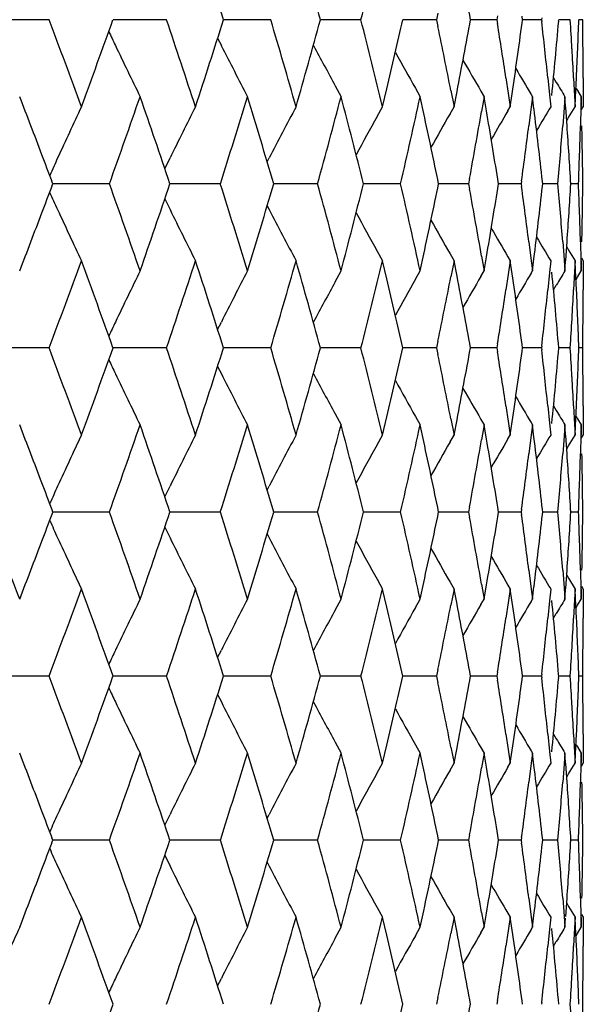
# Model space of a CAD drawing. Units: inches. Extents: x 5.6 to 15.8, y 4 to 14.1.
# Drawn here: x 14.9 to 15.1, y 6 to 6.3 of the extents above; entities that cross this region are included whole.
import ezdxf

# ---------------------------------------------------------------- set-up
doc = ezdxf.new("R2010")
doc.units = ezdxf.units.IN
doc.header["$LTSCALE"] = 1.21
doc.header["$MEASUREMENT"] = 0
doc.layers.get('0').update_dxf_attribs({"linetype": 'CONTINUOUS'})

msp = doc.modelspace()

# ---------------------------------------------------------------- linework, layer by layer
at = {"color": 7, "linetype": 'Continuous'}
for p, q in [((15.05743, 6.31297), (15.057, 6.3109)), ((14.93694, 6.3109), (14.92377, 6.3109)), ((14.97333, 6.3109), (14.95675, 6.3109)), ((15.00563, 6.3109), (14.991, 6.3109)), ((15.03359, 6.3109), (15.021, 6.3109)), ((15.057, 6.3109), (15.04659, 6.3109)), ((15.057, 6.3109), (15.05743, 6.30883)), ((15.0757, 6.3109), (15.06753, 6.3109)), ((15.0759, 6.31213), (15.0757, 6.3109)), ((15.0757, 6.3109), (15.0759, 6.30967)), ((15.08367, 6.3109), (15.08352, 6.31197)), ((15.08352, 6.30983), (15.08367, 6.3109)), ((15.08955, 6.3109), (15.08367, 6.3109)), ((15.08962, 6.31148), (15.08955, 6.3109)), ((15.08955, 6.3109), (15.08962, 6.31032)), ((15.09485, 6.31043), (15.09489, 6.3109)), ((15.09844, 6.3109), (15.09489, 6.3109)), ((15.10231, 6.3109), (15.10112, 6.3109)), ((14.98917, 6.30517), (14.99032, 6.30289)), ((15.07851, 6.2929), (15.07923, 6.28815)), ((15.09149, 6.2929), (15.09203, 6.28756)), ((15.09326, 6.2929), (15.09412, 6.29147)), ((15.09949, 6.2929), (15.09979, 6.28718)), ((15.1001, 6.28687), (15.10038, 6.2929)), ((15.10246, 6.2929), (15.10248, 6.28703)), ((15.02558, 6.29044), (15.02743, 6.28703)), ((15.04025, 6.2839), (15.04159, 6.2895)), ((15.05045, 6.28964), (15.05193, 6.28703)), ((15.06145, 6.28891), (15.06243, 6.2839)), ((15.06243, 6.2839), (15.06335, 6.28865)), ((15.07076, 6.28873), (15.07175, 6.28703)), ((15.07923, 6.28815), (15.07986, 6.2839)), ((15.10023, 6.28969), (15.10069, 6.28893)), ((15.10069, 6.28893), (15.10185, 6.28703)), ((15.05305, 6.28187), (15.05193, 6.28703)), ((15.07175, 6.28703), (15.07095, 6.28242)), ((15.07249, 6.28265), (15.07175, 6.28703)), ((15.07986, 6.2839), (15.08045, 6.28795)), ((15.08674, 6.28703), (15.08626, 6.2831)), ((15.08632, 6.28774), (15.08674, 6.28703)), ((15.0872, 6.28327), (15.08674, 6.28703)), ((15.09203, 6.28756), (15.0924, 6.2839)), ((15.0968, 6.28703), (15.09654, 6.28358)), ((15.09701, 6.28423), (15.0968, 6.28703)), ((15.09979, 6.28718), (15.09996, 6.2839)), ((15.09996, 6.2839), (15.1001, 6.28687)), ((15.10185, 6.28703), (15.10177, 6.28385)), ((15.10193, 6.28394), (15.10185, 6.28703)), ((15.10248, 6.28703), (15.10248, 6.2839)), ((15.10248, 6.28703), (15.10248, 6.2839)), ((15.03857, 6.28087), (15.04025, 6.2839)), ((15.06119, 6.28173), (15.06243, 6.2839)), ((15.07914, 6.28269), (15.07986, 6.2839)), ((15.08626, 6.2831), (15.08562, 6.27803)), ((15.09654, 6.28358), (15.09611, 6.27803)), ((15.09705, 6.28369), (15.09701, 6.28423)), ((15.09745, 6.27803), (15.09705, 6.28369)), ((15.09792, 6.28055), (15.09996, 6.2839)), ((15.10177, 6.28385), (15.10161, 6.27803)), ((15.10194, 6.28301), (15.10248, 6.2839)), ((15.09733, 6.27958), (15.09792, 6.28055)), ((14.9728, 6.26471), (14.97443, 6.26804)), ((15.00453, 6.26683), (15.00516, 6.26804)), ((14.93812, 6.26003), (14.93784, 6.26075)), ((15.06725, 6.26166), (15.06695, 6.26003)), ((15.0762, 6.26003), (15.07597, 6.26148)), ((15.08336, 6.2609), (15.08324, 6.26003)), ((15.0899, 6.26003), (15.08982, 6.26077)), ((14.93784, 6.25931), (14.93812, 6.26003)), ((14.9425, 6.26003), (14.93812, 6.26003)), ((14.95563, 6.26003), (14.9425, 6.26003)), ((14.99001, 6.26003), (14.97439, 6.26003)), ((15.02016, 6.26003), (15.00655, 6.26003)), ((15.03967, 6.26003), (15.03438, 6.26003)), ((15.04587, 6.26003), (15.03967, 6.26003)), ((15.06695, 6.26003), (15.05765, 6.26003)), ((15.06695, 6.26003), (15.06725, 6.2584)), ((15.07597, 6.25858), (15.0762, 6.26003)), ((15.08324, 6.26003), (15.0762, 6.26003)), ((15.08324, 6.26003), (15.08336, 6.25915)), ((15.08982, 6.25929), (15.0899, 6.26003)), ((15.09462, 6.26003), (15.0899, 6.26003)), ((15.101, 6.26003), (15.09864, 6.26003)), ((14.9728, 6.25535), (14.97443, 6.25201)), ((15.00453, 6.25323), (15.00516, 6.25201)), ((15.03857, 6.23918), (15.04025, 6.23616)), ((15.08562, 6.24203), (15.08626, 6.23696)), ((15.09611, 6.24203), (15.09654, 6.23647)), ((15.09705, 6.23637), (15.09745, 6.24203)), ((15.09733, 6.24047), (15.09792, 6.2395)), ((15.09792, 6.2395), (15.09996, 6.23616)), ((15.10161, 6.24203), (15.10177, 6.2362)), ((15.04159, 6.23056), (15.04025, 6.23616)), ((15.05193, 6.23303), (15.05305, 6.23818)), ((15.06119, 6.23832), (15.06243, 6.23616)), ((15.06243, 6.23616), (15.06145, 6.23115)), ((15.06335, 6.23141), (15.06243, 6.23616)), ((15.07095, 6.23763), (15.07175, 6.23303)), ((15.07175, 6.23303), (15.07249, 6.2374)), ((15.07914, 6.23737), (15.07986, 6.23616)), ((15.07986, 6.23616), (15.07923, 6.23191)), ((15.08045, 6.23211), (15.07986, 6.23616)), ((15.08626, 6.23696), (15.08674, 6.23303)), ((15.08674, 6.23303), (15.0872, 6.23679)), ((15.0924, 6.23616), (15.09203, 6.23249)), ((15.09654, 6.23647), (15.0968, 6.23303)), ((15.09701, 6.23582), (15.09705, 6.23637)), ((15.09996, 6.23616), (15.09979, 6.23287)), ((15.1001, 6.23318), (15.09996, 6.23616)), ((15.10177, 6.2362), (15.10185, 6.23303)), ((15.10185, 6.23303), (15.10193, 6.23611)), ((15.10194, 6.23704), (15.10248, 6.23616)), ((15.10248, 6.23616), (15.10248, 6.23303)), ((15.10248, 6.23616), (15.10248, 6.23303)), ((15.02557, 6.22961), (15.02743, 6.23303)), ((15.05045, 6.23042), (15.05193, 6.23303)), ((15.07076, 6.23133), (15.07175, 6.23303)), ((15.08632, 6.23232), (15.08674, 6.23303)), ((15.0968, 6.23303), (15.09701, 6.23582)), ((15.10038, 6.22716), (15.1001, 6.23318)), ((15.10069, 6.23112), (15.10185, 6.23303)), ((15.10248, 6.23303), (15.10246, 6.22716)), ((15.07923, 6.23191), (15.07851, 6.22716)), ((15.09203, 6.23249), (15.09149, 6.22716)), ((15.09979, 6.23287), (15.09949, 6.22716)), ((15.10023, 6.23036), (15.10069, 6.23112)), ((15.09326, 6.22716), (15.09412, 6.22858)), ((14.98917, 6.21489), (14.99032, 6.21717)), ((14.93694, 6.20916), (14.92377, 6.20916)), ((14.97333, 6.20916), (14.95675, 6.20916)), ((15.00563, 6.20916), (14.991, 6.20916)), ((15.03359, 6.20916), (15.021, 6.20916)), ((15.057, 6.20916), (15.04659, 6.20916)), ((15.05743, 6.21123), (15.057, 6.20916)), ((15.057, 6.20916), (15.05743, 6.20708)), ((15.0757, 6.20916), (15.06753, 6.20916)), ((15.0759, 6.21038), (15.0757, 6.20916)), ((15.0757, 6.20916), (15.0759, 6.20793)), ((15.08367, 6.20916), (15.08352, 6.21022)), ((15.08352, 6.20809), (15.08367, 6.20916)), ((15.08955, 6.20916), (15.08367, 6.20916)), ((15.08962, 6.20973), (15.08955, 6.20916)), ((15.08955, 6.20916), (15.08962, 6.20858)), ((15.09844, 6.20916), (15.09489, 6.20916)), ((15.10231, 6.20916), (15.10112, 6.20916)), ((14.98917, 6.20342), (14.99032, 6.20114)), ((15.07851, 6.19115), (15.07923, 6.1864)), ((15.09149, 6.19115), (15.09203, 6.18582)), ((15.09326, 6.19115), (15.09412, 6.18973)), ((15.09949, 6.19115), (15.09979, 6.18544)), ((15.1001, 6.18513), (15.10038, 6.19115)), ((15.10246, 6.19115), (15.10248, 6.18528)), ((15.02557, 6.1887), (15.02743, 6.18528)), ((15.04025, 6.18215), (15.04159, 6.18775)), ((15.05045, 6.18789), (15.05193, 6.18528)), ((15.10023, 6.18795), (15.10069, 6.18719)), ((15.05305, 6.18012), (15.05193, 6.18528)), ((15.06145, 6.18716), (15.06243, 6.18215)), ((15.06243, 6.18215), (15.06335, 6.1869)), ((15.07076, 6.18698), (15.07175, 6.18528)), ((15.07175, 6.18528), (15.07095, 6.18068)), ((15.07249, 6.18091), (15.07175, 6.18528)), ((15.07923, 6.1864), (15.07986, 6.18215)), ((15.07986, 6.18215), (15.08045, 6.1862)), ((15.08674, 6.18528), (15.08626, 6.18135)), ((15.08632, 6.18599), (15.08674, 6.18528)), ((15.0872, 6.18152), (15.08674, 6.18528)), ((15.09203, 6.18582), (15.0924, 6.18215)), ((15.0968, 6.18528), (15.09654, 6.18184)), ((15.09701, 6.18249), (15.0968, 6.18528)), ((15.09979, 6.18544), (15.09996, 6.18215)), ((15.09996, 6.18215), (15.1001, 6.18513)), ((15.10069, 6.18719), (15.10185, 6.18528)), ((15.10185, 6.18528), (15.10177, 6.1821)), ((15.10193, 6.1822), (15.10185, 6.18528)), ((15.10248, 6.18528), (15.10248, 6.18215)), ((15.10248, 6.18528), (15.10248, 6.18215)), ((15.03857, 6.17913), (15.04025, 6.18215)), ((15.06119, 6.17999), (15.06243, 6.18215)), ((15.07914, 6.18094), (15.07986, 6.18215)), ((15.08626, 6.18135), (15.08562, 6.17628)), ((15.09654, 6.18184), (15.09611, 6.17628)), ((15.09705, 6.18194), (15.09701, 6.18249)), ((15.09745, 6.17628), (15.09705, 6.18194)), ((15.09792, 6.17881), (15.09996, 6.18215)), ((15.10177, 6.1821), (15.10161, 6.17628)), ((15.10194, 6.18126), (15.10248, 6.18215)), ((15.09733, 6.17784), (15.09792, 6.17881)), ((14.9728, 6.16296), (14.97443, 6.1663)), ((15.00453, 6.16508), (15.00516, 6.1663)), ((15.06725, 6.15991), (15.06695, 6.15828)), ((14.93812, 6.15828), (14.93785, 6.159)), ((14.93785, 6.15756), (14.93812, 6.15828)), ((14.9425, 6.15828), (14.93812, 6.15828)), ((14.95563, 6.15828), (14.9425, 6.15828)), ((14.99001, 6.15828), (14.97439, 6.15828)), ((15.02016, 6.15828), (15.00655, 6.15828)), ((15.03967, 6.15828), (15.03438, 6.15828)), ((15.04587, 6.15828), (15.03967, 6.15828)), ((15.06695, 6.15828), (15.05765, 6.15828)), ((15.06695, 6.15828), (15.06725, 6.15665)), ((15.0762, 6.15828), (15.07597, 6.15973)), ((15.07597, 6.15683), (15.0762, 6.15828)), ((15.08324, 6.15828), (15.0762, 6.15828)), ((15.08336, 6.15916), (15.08324, 6.15828)), ((15.08324, 6.15828), (15.08336, 6.15741)), ((15.0899, 6.15828), (15.08982, 6.15902)), ((15.08982, 6.15754), (15.0899, 6.15828)), ((15.09462, 6.15828), (15.0899, 6.15828)), ((15.101, 6.15828), (15.09864, 6.15828)), ((14.9728, 6.1536), (14.97443, 6.15027)), ((15.00453, 6.15148), (15.00516, 6.15027)), ((15.08562, 6.14028), (15.08626, 6.13521)), ((15.09611, 6.14028), (15.09654, 6.13473)), ((15.09705, 6.13462), (15.09745, 6.14028)), ((15.09734, 6.13873), (15.09792, 6.13776)), ((15.10161, 6.14028), (15.10177, 6.13446)), ((15.03858, 6.13743), (15.04025, 6.13441)), ((15.05193, 6.13128), (15.05305, 6.13644)), ((15.06119, 6.13658), (15.06243, 6.13441)), ((15.07095, 6.13589), (15.07175, 6.13128)), ((15.07175, 6.13128), (15.07249, 6.13566)), ((15.07914, 6.13562), (15.07986, 6.13441)), ((15.09792, 6.13776), (15.09996, 6.13441)), ((15.04159, 6.12881), (15.04025, 6.13441)), ((15.06243, 6.13441), (15.06145, 6.1294)), ((15.06335, 6.12966), (15.06243, 6.13441)), ((15.07986, 6.13441), (15.07923, 6.13016)), ((15.08045, 6.13036), (15.07986, 6.13441)), ((15.08626, 6.13521), (15.08674, 6.13128)), ((15.08674, 6.13128), (15.0872, 6.13504)), ((15.0924, 6.13441), (15.09203, 6.13074)), ((15.09654, 6.13473), (15.0968, 6.13128)), ((15.0968, 6.13128), (15.09701, 6.13408)), ((15.09701, 6.13408), (15.09705, 6.13462)), ((15.09996, 6.13441), (15.09979, 6.13112)), ((15.1001, 6.13143), (15.09996, 6.13441)), ((15.10177, 6.13446), (15.10185, 6.13128)), ((15.10185, 6.13128), (15.10193, 6.13437)), ((15.10194, 6.1353), (15.10248, 6.13441)), ((15.10248, 6.13441), (15.10248, 6.13128)), ((15.10248, 6.13441), (15.10248, 6.13128)), ((15.02558, 6.12787), (15.02743, 6.13128)), ((15.05045, 6.12867), (15.05193, 6.13128)), ((15.07076, 6.12958), (15.07175, 6.13128)), ((15.07923, 6.13016), (15.07851, 6.12541)), ((15.08632, 6.13057), (15.08674, 6.13128)), ((15.09203, 6.13074), (15.09149, 6.12541)), ((15.09979, 6.13112), (15.09949, 6.12541)), ((15.10038, 6.12541), (15.1001, 6.13143)), ((15.10023, 6.12861), (15.10069, 6.12938)), ((15.10069, 6.12938), (15.10185, 6.13128)), ((15.10248, 6.13128), (15.10246, 6.12541)), ((15.09326, 6.12541), (15.09412, 6.12683)), ((14.98917, 6.11314), (14.99032, 6.11542)), ((15.05743, 6.10948), (15.057, 6.10741)), ((15.0759, 6.10864), (15.0757, 6.10741)), ((15.08367, 6.10741), (15.08352, 6.10848)), ((15.08962, 6.10799), (15.08955, 6.10741)), ((15.09489, 6.10741), (15.09485, 6.10788)), ((14.93694, 6.10741), (14.92377, 6.10741)), ((14.97333, 6.10741), (14.95675, 6.10741)), ((15.00563, 6.10741), (14.991, 6.10741)), ((15.03359, 6.10741), (15.021, 6.10741)), ((15.057, 6.10741), (15.04659, 6.10741)), ((15.057, 6.10741), (15.05743, 6.10534)), ((15.0757, 6.10741), (15.06753, 6.10741)), ((15.0757, 6.10741), (15.0759, 6.10618)), ((15.08352, 6.10634), (15.08367, 6.10741)), ((15.08955, 6.10741), (15.08367, 6.10741)), ((15.08955, 6.10741), (15.08962, 6.10683)), ((15.09485, 6.10694), (15.09489, 6.10741)), ((15.09844, 6.10741), (15.09489, 6.10741)), ((15.10231, 6.10741), (15.10112, 6.10741)), ((14.98917, 6.10168), (14.99032, 6.09939)), ((15.02558, 6.08695), (15.02743, 6.08354)), ((15.07851, 6.08941), (15.07923, 6.08466)), ((15.09149, 6.08941), (15.09203, 6.08407)), ((15.09326, 6.0894), (15.09412, 6.08798)), ((15.09949, 6.08941), (15.09979, 6.08369)), ((15.1001, 6.08338), (15.10038, 6.08941)), ((15.10246, 6.08941), (15.10248, 6.08354)), ((15.04025, 6.08041), (15.04159, 6.08601)), ((15.05045, 6.08615), (15.05193, 6.08354)), ((15.05305, 6.07838), (15.05193, 6.08354)), ((15.06145, 6.08541), (15.06243, 6.08041)), ((15.06243, 6.08041), (15.06335, 6.08516)), ((15.07076, 6.08524), (15.07175, 6.08354)), ((15.07175, 6.08354), (15.07095, 6.07893)), ((15.07249, 6.07916), (15.07175, 6.08354)), ((15.07923, 6.08466), (15.07986, 6.08041)), ((15.07986, 6.08041), (15.08045, 6.08445)), ((15.08674, 6.08354), (15.08626, 6.0796)), ((15.08632, 6.08424), (15.08674, 6.08354)), ((15.0872, 6.07978), (15.08674, 6.08354)), ((15.09203, 6.08407), (15.0924, 6.08041)), ((15.0968, 6.08354), (15.09654, 6.08009)), ((15.09701, 6.08074), (15.0968, 6.08354)), ((15.09979, 6.08369), (15.09996, 6.08041)), ((15.10023, 6.0862), (15.10069, 6.08544)), ((15.10069, 6.08544), (15.10185, 6.08354)), ((15.10185, 6.08354), (15.10177, 6.08036)), ((15.10193, 6.08045), (15.10185, 6.08354)), ((15.10248, 6.08354), (15.10248, 6.08041)), ((15.10248, 6.08354), (15.10248, 6.08041)), ((15.03857, 6.07738), (15.04025, 6.08041)), ((15.06119, 6.07824), (15.06243, 6.08041)), ((15.07914, 6.07919), (15.07986, 6.08041)), ((15.09705, 6.0802), (15.09701, 6.08074)), ((15.09792, 6.07706), (15.09996, 6.08041)), ((15.09996, 6.08041), (15.1001, 6.08338)), ((15.10194, 6.07952), (15.10248, 6.08041)), ((15.08626, 6.0796), (15.08562, 6.07454)), ((15.09654, 6.08009), (15.09611, 6.07454)), ((15.09745, 6.07454), (15.09705, 6.0802)), ((15.10177, 6.08036), (15.10161, 6.07454)), ((15.09733, 6.07609), (15.09792, 6.07706)), ((14.9728, 6.06122), (14.97443, 6.06455)), ((15.00453, 6.06334), (15.00516, 6.06455)), ((14.93812, 6.05654), (14.93784, 6.05725)), ((14.93784, 6.05581), (14.93812, 6.05654)), ((14.9425, 6.05653), (14.93812, 6.05653)), ((14.95563, 6.05654), (14.9425, 6.05653)), ((14.99001, 6.05654), (14.97439, 6.05653)), ((15.02016, 6.05654), (15.00655, 6.05653)), ((15.03967, 6.05653), (15.03438, 6.05653)), ((15.04587, 6.05654), (15.03967, 6.05653)), ((15.06695, 6.05654), (15.05765, 6.05653)), ((15.06725, 6.05816), (15.06695, 6.05654)), ((15.06695, 6.05654), (15.06725, 6.05491)), ((15.0762, 6.05654), (15.07597, 6.05798)), ((15.07597, 6.05509), (15.0762, 6.05654)), ((15.08324, 6.05654), (15.0762, 6.05653)), ((15.08336, 6.05741), (15.08324, 6.05654)), ((15.08324, 6.05654), (15.08336, 6.05566)), ((15.0899, 6.05654), (15.08982, 6.05727)), ((15.08982, 6.0558), (15.0899, 6.05654)), ((15.09462, 6.05654), (15.0899, 6.05653)), ((15.101, 6.05654), (15.09864, 6.05653)), ((14.9728, 6.05185), (14.97443, 6.04852)), ((15.00453, 6.04973), (15.00516, 6.04852)), ((15.08562, 6.03854), (15.08626, 6.03346)), ((15.09611, 6.03854), (15.09654, 6.03298)), ((15.09705, 6.03287), (15.09745, 6.03854)), ((15.10161, 6.03854), (15.10177, 6.03271)), ((15.03857, 6.03569), (15.04025, 6.03266)), ((15.05193, 6.02954), (15.05304, 6.03469)), ((15.06118, 6.03483), (15.06243, 6.03266)), ((15.09733, 6.03698), (15.09792, 6.03601)), ((15.09792, 6.03601), (15.09996, 6.03266)), ((15.04159, 6.02707), (15.04025, 6.03266)), ((15.06243, 6.03266), (15.06145, 6.02766)), ((15.06335, 6.02792), (15.06243, 6.03266)), ((15.07096, 6.03414), (15.07175, 6.02954)), ((15.07175, 6.02954), (15.07249, 6.03391)), ((15.07914, 6.03388), (15.07986, 6.03266)), ((15.07986, 6.03266), (15.07923, 6.02842)), ((15.08045, 6.02862), (15.07986, 6.03266)), ((15.08626, 6.03346), (15.08674, 6.02954)), ((15.08674, 6.02954), (15.0872, 6.03329)), ((15.0924, 6.03266), (15.09203, 6.029)), ((15.09654, 6.03298), (15.0968, 6.02954)), ((15.0968, 6.02954), (15.09701, 6.03233)), ((15.09996, 6.03266), (15.09979, 6.02938)), ((15.1001, 6.02969), (15.09996, 6.03266)), ((15.10177, 6.03271), (15.10185, 6.02954)), ((15.10185, 6.02954), (15.10193, 6.03261)), ((15.10194, 6.03355), (15.10248, 6.03266)), ((15.10248, 6.03266), (15.10248, 6.02954)), ((15.10248, 6.03266), (15.10248, 6.02954)), ((15.02557, 6.02612), (15.02743, 6.02954)), ((15.05045, 6.02692), (15.05193, 6.02954)), ((15.07075, 6.02783), (15.07175, 6.02954)), ((15.08632, 6.02882), (15.08674, 6.02954)), ((15.09203, 6.029), (15.09149, 6.02366)), ((15.09979, 6.02938), (15.09949, 6.02366)), ((15.10038, 6.02366), (15.1001, 6.02969)), ((15.10069, 6.02763), (15.10185, 6.02954)), ((15.10248, 6.02954), (15.10246, 6.02366)), ((15.07923, 6.02842), (15.07851, 6.02366)), ((15.10023, 6.02687), (15.10069, 6.02763)), ((15.09326, 6.02367), (15.09412, 6.02509)), ((14.98917, 6.01139), (14.99032, 6.01368)), ((15.05743, 6.00773), (15.057, 6.00566)), ((15.0759, 6.00689), (15.07571, 6.00566)), ((15.08366, 6.00566), (15.08352, 6.00673)), ((15.08962, 6.00624), (15.08955, 6.00566))]:
    msp.add_line(p, q, dxfattribs=at)
for centre, radius, start, end in [((12.27328, 5.45148), 2.85037, 17.54854, 18.11875), ((12.50126, 5.62165), 2.61233, 15.29825, 15.91321), ((12.63587, 6.91705), 2.47315, 345.81264, 346.45703), ((12.82731, 5.90228), 2.27718, 10.33716, 10.90675), ((11.88691, 5.16109), 3.25956, 20.14925, 20.65566), ((11.9743, 7.37457), 3.16644, 339.85202, 340.3716), ((12.18964, 5.37003), 2.93839, 18.12003, 18.67491), ((12.26024, 7.1746), 2.86409, 341.8812, 342.44864), ((12.43412, 5.54845), 2.68216, 15.91436, 16.51507), ((12.49092, 7.0031), 2.62308, 344.0868, 344.69919), ((12.63009, 5.70327), 2.47911, 13.54492, 14.1877), ((12.68048, 6.85238), 2.42728, 346.59118, 347.10997), ((12.82243, 6.72047), 2.28215, 349.09288, 349.66127), ((12.89814, 5.96216), 2.20531, 8.62543, 9.06648), ((12.92826, 6.60115), 2.17486, 351.71998, 352.30223), ((12.98173, 6.0751), 2.12097, 5.89408, 6.36744), ((13.00174, 6.49069), 2.10086, 354.44785, 355.07805), ((13.03238, 6.18123), 2.07012, 3.34165, 3.59122), ((13.04489, 6.38592), 2.05759, 357.40887, 357.91056), ((13.05441, 6.28389), 2.04807, 0.50376, 0.75557), ((16.40458, 6.99052), 1.60214, 205.24362, 205.41654), ((12.78307, 5.83963), 2.32226, 11.15516, 11.65665), ((16.39588, 6.98638), 1.5925, 205.4163, 206.04961), ((16.37827, 7.00268), 1.55439, 206.75689, 207.41338), ((16.36984, 7.01816), 1.5286, 207.89987, 208.42902), ((16.36421, 7.0306), 1.5083, 208.93916, 209.42293), ((13.03565, 6.18142), 2.06685, 3.09174, 3.34165), ((13.05491, 6.2839), 2.04757, 0.25189, 0.50376), ((16.36246, 7.04132), 1.49495, 209.80022, 210.2265), ((16.36235, 7.04965), 1.48619, 210.48171, 210.84122), ((16.3626, 7.0552), 1.48065, 211.05134, 211.25225), ((11.80126, 5.0811), 3.35108, 20.76233, 21.09185), ((12.06151, 7.29559), 3.07381, 340.31201, 340.8457), ((12.13489, 5.30389), 2.99616, 18.60975, 19.15548), ((12.33057, 7.1045), 2.7903, 342.38342, 342.96424), ((12.38997, 5.48771), 2.72818, 16.4447, 17.03688), ((12.54725, 6.93985), 2.56465, 344.62868, 345.25337), ((12.59489, 5.6467), 2.51541, 14.11257, 14.74766), ((12.71946, 6.79567), 2.38728, 347.03407, 347.69822), ((16.40886, 5.59309), 1.61688, 154.70705, 155.32697), ((16.38561, 5.57631), 1.57161, 153.24137, 153.88698), ((16.3726, 5.5606), 1.5396, 151.97896, 152.6454), ((12.7598, 5.78712), 2.34601, 11.62929, 12.17446), ((12.85044, 6.66757), 2.25367, 349.6236, 350.15989), ((12.88178, 5.91183), 2.22187, 9.05398, 9.60734), ((16.3622, 5.52512), 1.49001, 149.44075, 149.835), ((12.97089, 6.02617), 2.13188, 6.31788, 6.92671), ((16.36249, 5.51809), 1.4831, 148.91167, 149.24189), ((16.36602, 5.54652), 1.51703, 151.0483, 151.55815), ((16.36292, 5.53471), 1.50085, 150.14978, 150.60582), ((12.94665, 6.55088), 2.1563, 352.27143, 352.7304), ((13.01298, 6.44195), 2.08957, 355.00549, 355.50079), ((13.02791, 6.13322), 2.0746, 3.50429, 4.00252), ((13.04884, 6.33803), 2.05365, 358.07455, 358.32579), ((13.0527, 6.23613), 2.04978, 0.91967, 1.1713), ((11.84065, 5.09604), 3.30896, 20.60891, 20.76218), ((16.41884, 5.5885), 1.62786, 155.32675, 155.53561), ((13.04709, 6.33809), 2.0554, 357.82349, 358.07454), ((13.05361, 6.23614), 2.04888, 0.66794, 0.91966), ((11.84098, 7.42397), 3.30863, 339.23662, 339.38989), ((12.04943, 5.22015), 3.08664, 19.15652, 19.68796), ((12.12195, 7.22065), 3.00985, 340.8447, 341.38792), ((12.32082, 5.41247), 2.80052, 17.03783, 17.61649), ((12.3796, 7.03552), 2.73903, 342.96334, 343.55315), ((12.53946, 5.57807), 2.57273, 14.7485, 15.3712), ((12.58666, 6.87551), 2.52391, 345.25259, 345.8855), ((12.71337, 5.72299), 2.39353, 12.30342, 12.96579), ((12.75474, 6.73403), 2.35118, 347.82537, 348.36938), ((12.84697, 5.85184), 2.2572, 9.84109, 10.37657), ((12.87815, 6.60884), 2.22556, 350.3925, 350.94498), ((12.94468, 5.9689), 2.15828, 7.27029, 7.72881), ((12.96831, 6.4942), 2.13447, 353.0732, 353.68133), ((13.01179, 6.078), 2.09077, 4.49967, 4.99465), ((13.02812, 6.38683), 2.07439, 355.99723, 356.49548), ((13.04734, 6.18197), 2.05514, 1.92558, 2.17665), ((13.05386, 6.28391), 2.04862, 359.08028, 359.33202), ((16.41864, 6.93143), 1.62764, 204.46337, 204.67228), ((16.40858, 6.92681), 1.61657, 204.67205, 205.29212), ((16.38535, 6.94358), 1.57129, 206.112, 206.75777), ((16.37234, 6.95929), 1.53929, 207.35355, 208.02015), ((11.78984, 7.4434), 3.36333, 338.90761, 339.23591), ((16.36576, 6.97336), 1.51672, 208.44076, 208.95066), ((16.36264, 6.98516), 1.50051, 209.3931, 209.84918), ((13.04913, 6.18203), 2.05336, 1.67432, 1.92557), ((13.05293, 6.28393), 2.04955, 358.82863, 359.08028), ((16.3619, 6.99473), 1.48965, 210.16393, 210.5582), ((16.36216, 7.00175), 1.48271, 210.75705, 211.08739), ((11.90546, 7.35203), 3.23976, 339.34351, 339.85298), ((11.98489, 5.14936), 3.15517, 19.62685, 20.14826), ((12.20443, 7.14507), 2.9228, 341.32428, 341.88208), ((12.26891, 5.34828), 2.85497, 17.54989, 18.11911), ((12.44588, 6.96816), 2.66991, 343.48415, 344.08758), ((12.49797, 5.51895), 2.61575, 15.29946, 15.91353), ((12.63933, 6.81448), 2.46959, 345.81159, 346.45682), ((16.39539, 5.53389), 1.59197, 153.94941, 154.58298), ((16.37781, 5.51759), 1.55388, 152.58561, 153.24237), ((16.36228, 5.46502), 1.4803, 148.74667, 148.94763), ((12.68451, 5.66863), 2.42314, 12.88923, 13.40894), ((16.36379, 5.48967), 1.50783, 150.57615, 151.06), ((12.78867, 6.67928), 2.31654, 348.34317, 348.84593), ((12.82572, 5.80021), 2.2788, 10.33802, 10.90728), ((16.36207, 5.47893), 1.49452, 149.77255, 150.19888), ((12.93058, 5.91924), 2.17251, 7.69724, 8.28016), ((16.362, 5.47059), 1.48579, 149.15781, 149.51733), ((13.00344, 6.02953), 2.09915, 4.90878, 5.55233), ((16.36936, 5.50213), 1.52807, 151.57009, 152.09937), ((12.90176, 6.55732), 2.20165, 350.93349, 351.37524), ((12.98418, 6.44469), 2.11851, 353.63254, 354.10641), ((13.0358, 6.33862), 2.0667, 356.6585, 356.90841), ((13.04454, 6.13412), 2.05795, 2.08947, 2.59104), ((13.0548, 6.23616), 2.04769, 359.49631, 359.74814), ((13.03266, 6.3388), 2.06985, 356.40891, 356.6585), ((13.05438, 6.23616), 2.04811, 359.24451, 359.4963), ((16.40399, 5.52979), 1.6015, 154.58274, 154.75573), ((11.88991, 5.06056), 3.25632, 20.14741, 20.65431), ((11.97131, 7.27382), 3.1696, 339.8538, 340.37285), ((12.19186, 5.2691), 2.93603, 18.11835, 18.67366), ((12.25787, 7.07354), 2.86655, 341.88283, 342.44977), ((12.43574, 5.44724), 2.68046, 15.91286, 16.51394), ((12.48904, 6.90182), 2.62502, 344.08826, 344.70018), ((12.63124, 5.60186), 2.47791, 13.54361, 14.1867), ((12.67878, 6.75099), 2.42901, 346.59234, 347.11078), ((12.82111, 6.61894), 2.28348, 349.09384, 349.66192), ((13.00109, 6.38898), 2.10151, 354.44833, 355.09113), ((13.03245, 6.0795), 2.07005, 3.34133, 3.59091), ((13.04435, 6.28419), 2.05813, 357.40908, 357.91063), ((13.05417, 6.18215), 2.04831, 0.50367, 0.75545), ((12.7839, 5.73809), 2.3214, 11.15409, 11.65579), ((12.89873, 5.86054), 2.20471, 8.62463, 9.06579), ((12.92726, 6.49952), 2.17586, 351.72071, 352.30272), ((12.98202, 5.9734), 2.12067, 5.89352, 6.36694), ((16.40413, 6.88861), 1.60166, 205.24508, 205.41804), ((16.39561, 6.88455), 1.59223, 205.4178, 206.05126), ((16.37802, 6.90085), 1.55413, 206.75844, 207.41508), ((16.36957, 6.91632), 1.52832, 207.90147, 208.43072), ((13.03554, 6.07968), 2.06696, 3.09144, 3.34133), ((13.05459, 6.18215), 2.04789, 0.25185, 0.50367), ((16.364, 6.92878), 1.50808, 208.94085, 209.42466), ((16.36228, 6.93952), 1.49477, 209.80196, 210.22827), ((16.36221, 6.94787), 1.48605, 210.4835, 210.84301), ((16.3625, 6.95345), 1.48057, 211.05314, 211.25408), ((11.80336, 4.98004), 3.34887, 20.76399, 21.09373), ((12.06059, 7.19426), 3.07482, 340.31047, 340.84398), ((12.13722, 5.20286), 2.99372, 18.61108, 19.15726), ((12.32994, 7.00302), 2.79097, 342.38201, 342.96268), ((12.39184, 5.38645), 2.72626, 16.44589, 17.03849), ((12.54686, 6.83827), 2.56507, 344.62742, 345.25201), ((12.59639, 5.54529), 2.51387, 14.11359, 14.74906), ((12.71926, 6.69401), 2.3875, 347.03298, 347.69706), ((16.40895, 5.49135), 1.61696, 154.70863, 155.32851), ((16.3857, 5.47457), 1.57167, 153.24301, 153.88858), ((16.37267, 5.45887), 1.53966, 151.98066, 152.64705), ((12.97168, 5.92449), 2.13108, 6.31833, 6.92739), ((16.36245, 5.41641), 1.48304, 148.91347, 149.24372), ((16.36609, 5.44479), 1.51708, 151.05005, 151.55988), ((12.76112, 5.68561), 2.34467, 11.63013, 12.17562), ((16.36295, 5.433), 1.50086, 150.15155, 150.60759), ((12.85029, 6.56589), 2.25383, 349.62272, 350.15897), ((12.88279, 5.81022), 2.22086, 9.05465, 9.60827), ((16.3622, 5.42343), 1.48999, 149.44255, 149.8368), ((12.94656, 6.44918), 2.15639, 352.27076, 352.7297), ((13.01306, 6.34021), 2.08949, 355.00504, 355.50035), ((13.02851, 6.0315), 2.074, 3.50451, 4.00288), ((13.04913, 6.23628), 2.05336, 358.07434, 358.32561), ((13.05313, 6.13439), 2.04936, 0.91971, 1.17139), ((11.84459, 4.99568), 3.30478, 20.61038, 20.76383), ((16.41912, 5.48667), 1.62815, 155.32828, 155.53711), ((13.04726, 6.23634), 2.05523, 357.82326, 358.07434), ((13.05401, 6.1344), 2.04847, 0.66794, 0.91971), ((11.70709, 4.88894), 3.45204, 21.09321, 21.57438), ((11.84481, 7.32068), 3.3045, 339.23805, 339.39154), ((12.04446, 5.11671), 3.09189, 19.15581, 19.68641), ((12.12664, 7.11723), 3.00487, 340.84536, 341.38955), ((12.31695, 5.30956), 2.80456, 17.03719, 17.61509), ((12.38313, 6.93265), 2.73532, 342.96394, 343.55462), ((12.53645, 5.47555), 2.57584, 14.74794, 15.36997), ((12.5893, 6.77304), 2.52118, 345.25311, 345.8868), ((12.71104, 5.62076), 2.39591, 12.30294, 12.96475), ((12.75641, 6.6319), 2.34947, 347.82612, 348.37045), ((12.87934, 6.50687), 2.22435, 350.39312, 350.94582), ((12.94346, 5.86701), 2.15952, 7.26989, 7.72821), ((12.96903, 6.39236), 2.13375, 353.0737, 353.68195), ((13.01094, 5.97619), 2.09162, 4.49942, 4.99427), ((13.02827, 6.28506), 2.07424, 355.99749, 356.49585), ((13.04682, 6.08021), 2.05567, 1.92547, 2.17652), ((13.05361, 6.18216), 2.04887, 359.08038, 359.33213), ((16.4195, 6.83011), 1.62859, 204.46451, 204.67325), ((12.84522, 5.74981), 2.25897, 9.84078, 10.37577), ((11.79693, 7.33887), 3.35572, 338.9083, 339.23739), ((16.40959, 6.82555), 1.61768, 204.67303, 205.29259), ((16.38632, 6.84234), 1.57238, 206.11302, 206.75826), ((16.37327, 6.85806), 1.54036, 207.3546, 208.02066), ((16.36668, 6.87215), 1.51778, 208.44183, 208.95151), ((13.04861, 6.08027), 2.05387, 1.67424, 1.92547), ((13.05281, 6.18218), 2.04968, 358.82871, 359.08038), ((16.36356, 6.88396), 1.50159, 209.39411, 209.85001), ((16.36284, 6.89356), 1.49075, 210.16486, 210.55901), ((16.36312, 6.9006), 1.48384, 210.75789, 211.08792), ((11.89644, 7.25363), 3.24937, 339.34433, 339.85236), ((11.99373, 5.05082), 3.14577, 19.62587, 20.14891), ((12.19754, 7.04561), 2.93006, 341.32502, 341.88151), ((12.27566, 5.24871), 2.84788, 17.54899, 18.1197), ((12.44061, 6.86794), 2.67539, 343.4848, 344.08708), ((12.50311, 5.41865), 2.61042, 15.29865, 15.91405), ((12.63534, 6.71372), 2.4737, 345.81214, 346.45638), ((16.39686, 5.43144), 1.5936, 153.95009, 154.58292), ((16.37922, 5.41512), 1.55546, 152.58632, 153.24231), ((12.78557, 6.57816), 2.3197, 348.34355, 348.84554), ((12.82858, 5.69901), 2.27589, 10.33741, 10.90733), ((16.36333, 5.37647), 1.49597, 149.77298, 150.19907), ((12.93255, 5.81778), 2.17052, 7.69679, 8.28015), ((16.36321, 5.36814), 1.48719, 149.15829, 149.51765), ((13.00448, 5.92789), 2.0981, 4.92125, 5.55224), ((16.36343, 5.36259), 1.48163, 148.74741, 148.94819), ((16.37077, 5.39963), 1.52967, 151.57044, 152.0993), ((12.68845, 5.56782), 2.4191, 12.88851, 13.40901), ((16.36511, 5.38719), 1.50934, 150.57654, 151.06006), ((12.89941, 6.45594), 2.20403, 350.9338, 351.37514), ((12.98262, 6.34311), 2.12008, 353.63274, 354.10634), ((13.03504, 6.23692), 2.06746, 356.65851, 356.90836), ((13.04502, 6.0324), 2.05747, 2.08926, 2.59102), ((13.05469, 6.13441), 2.0478, 359.49625, 359.74811), ((16.40569, 5.42724), 1.60338, 154.58268, 154.75544), ((13.03162, 6.23712), 2.07089, 356.409, 356.65851), ((13.05407, 6.13442), 2.04841, 359.24445, 359.49625), ((11.88067, 4.95526), 3.26622, 20.14995, 20.65533), ((11.97979, 7.1691), 3.16061, 339.85137, 340.37192), ((12.18488, 5.16495), 2.94341, 18.12067, 18.67461), ((12.26445, 6.96976), 2.85967, 341.88061, 342.44894), ((12.43048, 5.34389), 2.68595, 15.91493, 16.51481), ((12.49415, 6.79871), 2.61973, 344.08628, 344.69946), ((12.62734, 5.49909), 2.48195, 13.54541, 14.18748), ((12.68301, 6.6483), 2.42468, 346.59088, 347.11021), ((12.78099, 5.63571), 2.32438, 11.1555, 11.65652), ((12.82429, 6.51663), 2.28026, 349.09263, 349.66148), ((12.89658, 5.75842), 2.20689, 8.62562, 9.06636), ((12.92957, 6.39747), 2.17354, 351.71979, 352.30238), ((12.9807, 5.87149), 2.12201, 5.89421, 6.36735), ((13.00257, 6.28712), 2.10003, 354.44773, 355.07817), ((13.03176, 5.9777), 2.07074, 3.34167, 3.59118), ((13.04526, 6.18241), 2.05723, 357.40884, 357.91063), ((13.05427, 6.0804), 2.04821, 0.50378, 0.75558), ((16.40603, 6.78771), 1.60374, 205.24369, 205.41641), ((16.39719, 6.78351), 1.59396, 205.41617, 206.0489), ((16.37954, 6.79982), 1.5558, 206.75674, 207.41264), ((16.3711, 6.81533), 1.53003, 207.89972, 208.42843), ((16.36539, 6.82775), 1.50965, 208.93893, 209.42231), ((13.03522, 5.97791), 2.06728, 3.09181, 3.34167), ((13.0549, 6.0804), 2.04758, 0.25191, 0.50377), ((16.36359, 6.83846), 1.49625, 209.79989, 210.22584), ((16.36343, 6.84678), 1.48744, 210.48127, 210.84051), ((16.36363, 6.85231), 1.48184, 211.05072, 211.25147), ((11.8071, 4.87991), 3.34481, 20.76089, 21.09103), ((12.05628, 7.09387), 3.07933, 340.31369, 340.84644), ((12.13853, 5.10171), 2.99228, 18.60822, 19.15468), ((12.32651, 6.90222), 2.79453, 342.38495, 342.96491), ((12.39269, 5.28509), 2.72532, 16.44333, 17.03615), ((12.54411, 6.73716), 2.5679, 344.63003, 345.25396), ((12.59689, 5.44377), 2.51333, 14.11138, 14.74701), ((12.71704, 6.59268), 2.38976, 347.03523, 347.69871), ((16.40949, 5.38928), 1.61758, 154.70648, 155.32616), ((16.38622, 5.37249), 1.57229, 153.24077, 153.88614), ((16.37319, 5.35678), 1.54028, 151.97835, 152.64453), ((16.36309, 5.31421), 1.48382, 148.91103, 149.24108), ((16.3666, 5.34269), 1.51771, 151.04758, 151.55723), ((12.76108, 5.58394), 2.34469, 11.6283, 12.17378), ((16.3635, 5.33086), 1.50153, 150.14906, 150.60492), ((12.84866, 6.46437), 2.25547, 349.6245, 350.16037), ((12.88268, 5.70851), 2.22096, 9.05322, 9.60681), ((16.36279, 5.32126), 1.49071, 149.44005, 149.83414), ((12.97139, 5.82275), 2.13137, 6.31734, 6.92631), ((12.9454, 6.34753), 2.15756, 352.27212, 352.73084), ((13.01212, 6.23851), 2.09044, 355.00596, 355.50107), ((13.02803, 5.92975), 2.07449, 3.504, 4.00228), ((13.04833, 6.13455), 2.05416, 358.07471, 358.3259), ((13.05256, 6.03264), 2.04993, 0.91961, 1.17123), ((11.84436, 4.89404), 3.30496, 20.60728, 20.76074), ((13.04655, 6.13461), 2.05593, 357.8237, 358.07471), ((13.05335, 6.03265), 2.04914, 0.66791, 0.91961), ((16.41938, 5.38473), 1.62847, 155.32594, 155.53468), ((12.04845, 5.01624), 3.08771, 19.1579, 19.68911), ((12.12324, 7.01679), 3.00851, 340.84336, 341.38677), ((12.32013, 5.2087), 2.80127, 17.03908, 17.61753), ((12.38065, 6.83177), 2.73795, 342.96213, 343.55211), ((12.539, 5.37441), 2.57322, 14.7496, 15.37212), ((12.58753, 6.67184), 2.52302, 345.25152, 345.88459), ((12.71309, 5.5194), 2.39382, 12.30435, 12.96657), ((12.75554, 6.5304), 2.35037, 347.82436, 348.36863), ((13.01185, 5.8745), 2.09071, 4.49999, 4.99494), ((13.02856, 6.18332), 2.07395, 355.99693, 356.49524), ((13.04751, 5.97848), 2.05498, 1.9257, 2.17677), ((13.05418, 6.08042), 2.04831, 359.0802, 359.33195), ((11.84354, 7.21959), 3.30592, 339.23529, 339.38866), ((16.419, 6.72805), 1.62801, 204.46179, 204.67065), ((12.84681, 5.64829), 2.25737, 9.84169, 10.3772), ((12.87878, 6.40527), 2.22492, 350.39165, 350.94437), ((12.94461, 5.76538), 2.15836, 7.27082, 7.72927), ((12.96883, 6.29067), 2.13395, 353.07254, 353.68089), ((11.7911, 7.23951), 3.36201, 338.90616, 339.23456), ((16.40879, 6.72336), 1.61678, 204.67042, 205.29049), ((16.38555, 6.74013), 1.57149, 206.1103, 206.75608), ((16.37253, 6.75584), 1.53948, 207.3518, 208.0184), ((16.36594, 6.76991), 1.5169, 208.43896, 208.94871), ((13.04936, 5.97854), 2.05312, 1.67443, 1.92569), ((13.05326, 6.08043), 2.04923, 358.82854, 359.0802), ((16.36279, 6.78169), 1.50066, 209.39126, 209.8472), ((16.36202, 6.79125), 1.48977, 210.16206, 210.55619), ((16.36226, 6.79825), 1.48279, 210.75517, 211.08554), ((11.9061, 7.14818), 3.23903, 339.34533, 339.85486), ((11.98284, 4.94522), 3.15732, 19.62534, 20.14633), ((12.20483, 6.94135), 2.92235, 341.32597, 341.8838), ((12.26725, 5.14433), 2.85669, 17.54853, 18.11735), ((12.4461, 6.76452), 2.66965, 343.4857, 344.08912), ((12.49662, 5.31514), 2.61714, 15.29828, 15.91196), ((12.63941, 6.61091), 2.4695, 345.81295, 346.45814), ((16.42545, 5.34753), 1.6456, 155.51591, 156.12128), ((16.39529, 5.3304), 1.59189, 153.94806, 154.58181), ((16.37772, 5.3141), 1.55379, 152.58422, 153.24116), ((12.9298, 5.71566), 2.1733, 7.69668, 8.27949), ((16.36196, 5.26708), 1.48577, 149.15652, 149.51589), ((13.0028, 5.82599), 2.09979, 4.90849, 5.55193), ((16.36227, 5.26149), 1.4803, 148.74516, 148.94614), ((16.36926, 5.29864), 1.52798, 151.56887, 152.09812), ((12.6833, 5.46491), 2.42437, 12.88825, 13.40777), ((16.36372, 5.28617), 1.50778, 150.5749, 151.05865), ((12.78871, 6.47573), 2.31649, 348.34432, 348.84719), ((12.82474, 5.59657), 2.27979, 10.33725, 10.90635), ((16.36202, 5.27543), 1.49448, 149.77128, 150.19748), ((12.90175, 6.35379), 2.20165, 350.93442, 351.37613), ((12.98405, 6.24118), 2.11863, 353.63324, 354.10705), ((13.03551, 6.13512), 2.06699, 356.65892, 356.90877), ((13.04404, 5.93061), 2.05845, 2.08943, 2.59083), ((13.05441, 6.03266), 2.04807, 359.49645, 359.74822), ((16.40381, 5.32635), 1.60131, 154.58158, 154.75457), ((13.03248, 6.1353), 2.07002, 356.40937, 356.65891), ((13.05404, 6.03266), 2.04845, 359.24472, 359.49645), ((11.96852, 7.0714), 3.17259, 339.85304, 340.37148), ((12.48749, 6.6988), 2.62663, 344.08763, 344.69903), ((12.6778, 6.54776), 2.43003, 346.59142, 347.10978), ((12.82043, 6.4156), 2.28418, 349.09302, 349.66108), ((13.03292, 5.87604), 2.06959, 3.34144, 3.59101), ((13.05447, 5.97866), 2.04801, 0.50361, 0.75536)]:
    msp.add_arc(centre, radius, start, end, dxfattribs=at)

doc.saveas('drawing.dxf')
